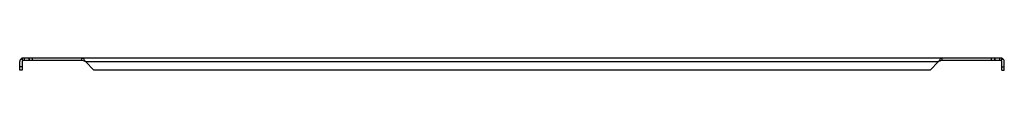
# Model space of a CAD drawing. Units: millimetres. Extents: x 139 to 1089, y 842 to 853.
import ezdxf

# ---------------------------------------------------------------- set-up
doc = ezdxf.new("R2010")
doc.units = ezdxf.units.MM
doc.header["$LTSCALE"] = 110.22545
doc.layers.get('0').update_dxf_attribs({"linetype": 'CONTINUOUS'})

msp = doc.modelspace()

# ---------------------------------------------------------------- linework, layer by layer
at = {"color": 7, "linetype": 'Continuous'}
for p, q in [((139.37, 841.71), (139.37, 849.89)), ((141.87, 851.5), (141.02, 852.86)), ((141.87, 853.39), (141.87, 850.89)), ((141.87, 853.39), (1086.87, 853.39)), ((199.37, 850.89), (141.87, 850.89)), ((141.87, 849.89), (141.87, 841.71)), ((143.87, 850.89), (143.87, 853.39)), ((148.12, 853.39), (148.12, 850.89)), ((148.71, 850.89), (148.71, 853.39)), ((151.87, 850.89), (151.87, 853.39)), ((199.37, 850.89), (199.37, 853.39)), ((202.87, 849.89), (211.05, 841.71)), ((202.87, 849.89), (1025.87, 849.89)), ((1017.69, 841.71), (1025.87, 849.89)), ((1029.37, 850.89), (1029.37, 853.39)), ((1086.87, 850.89), (1029.37, 850.89)), ((1076.87, 850.89), (1076.87, 853.39)), ((1080.04, 853.39), (1080.04, 850.89)), ((1080.62, 850.89), (1080.62, 853.39)), ((1084.87, 853.39), (1084.87, 850.89)), ((1086.87, 850.89), (1086.87, 853.39)), ((1086.87, 841.71), (1086.87, 849.89)), ((1087.72, 852.86), (1087, 851.7)), ((1089.37, 841.71), (1089.37, 849.89)), ((141.87, 844.71), (139.37, 844.71)), ((141.87, 841.71), (139.37, 841.71)), ((1017.69, 841.71), (211.05, 841.71)), ((1086.87, 844.71), (1089.37, 844.71)), ((1086.87, 841.71), (1089.37, 841.71))]:
    msp.add_line(p, q, dxfattribs=at)
for centre, radius, start, end in [((142.87, 849.89), 3.5, 121.90583, 180), ((142.87, 849.89), 1, 121.90583, 180), ((1085.87, 849.89), 1, 0, 58.09417), ((1085.87, 849.89), 3.5, 0, 58.09417)]:
    msp.add_arc(centre, radius, start, end, dxfattribs=at)
for points in [[(141.6, 853.3), (141.39, 853.17), (141.23, 852.99), (141.02, 852.86)], [(141.87, 853.39), (141.78, 853.39), (141.68, 853.35), (141.6, 853.3)], [(200.47, 852.97), (200.75, 852.76), (201, 852.51), (201.23, 852.24)], [(201.23, 852.24), (201.57, 851.84), (201.88, 851.41), (202.17, 850.97)], [(202.17, 850.97), (202.41, 850.61), (202.64, 850.25), (202.87, 849.89)], [(1025.87, 849.89), (1026.1, 850.25), (1026.33, 850.61), (1026.57, 850.97)], [(1026.57, 850.97), (1026.87, 851.41), (1027.17, 851.84), (1027.52, 852.24)], [(1027.52, 852.24), (1027.74, 852.51), (1027.99, 852.76), (1028.27, 852.97)], [(1086.87, 853.39), (1086.97, 853.39), (1087.06, 853.35), (1087.14, 853.3)], [(1087.14, 853.3), (1087.35, 853.17), (1087.52, 852.99), (1087.72, 852.86)]]:
    msp.add_open_spline(points, degree=3, dxfattribs=at)
for points, knots in [([(142.22, 850.75), (142.24, 850.74), (142.28, 850.73), (142.33, 850.73), (142.34, 850.74)], [0, 0, 0, 0, 0.570492, 1, 1, 1, 1]), ([(199.37, 853.39), (199.66, 853.39), (200.05, 853.26), (200.38, 853.04), (200.47, 852.97)], [0, 0, 0, 0, 0.72277, 1, 1, 1, 1]), ([(202.87, 849.89), (202.58, 850.02), (201.48, 850.52), (200.27, 850.89), (199.37, 850.89)], [0, 0, 0, 0, 0.261484, 1, 1, 1, 1]), ([(1029.37, 850.89), (1029.08, 850.89), (1027.85, 850.78), (1026.72, 850.27), (1025.87, 849.89)], [0, 0, 0, 0, 0.23986, 1, 1, 1, 1]), ([(1028.27, 852.97), (1028.36, 853.04), (1028.69, 853.26), (1029.09, 853.39), (1029.37, 853.39)], [0, 0, 0, 0, 0.27723, 1, 1, 1, 1]), ([(1086.52, 850.75), (1086.5, 850.74), (1086.46, 850.72), (1086.41, 850.73), (1086.4, 850.74)], [0, 0, 0, 0, 0.570358, 1, 1, 1, 1])]:
    msp.add_open_spline(points, degree=3, knots=knots, dxfattribs=at)

doc.saveas('drawing.dxf')
